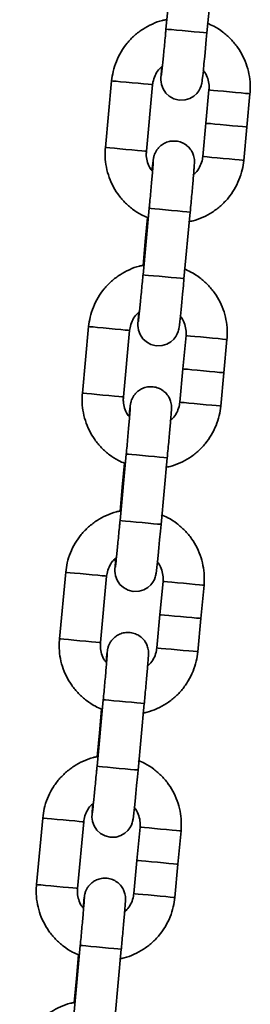
# Model space of a CAD drawing. Units: millimetres. Extents: x -5737 to 18347, y 438 to 31112.
# Drawn here: x 1859 to 1903, y 28610 to 28801 of the extents above; entities that cross this region are included whole.
import ezdxf

# ---------------------------------------------------------------- set-up
doc = ezdxf.new("R2010")
doc.units = ezdxf.units.MM

msp = doc.modelspace()

# ---------------------------------------------------------------- linework, layer by layer
at = {"color": 7, "linetype": 'Continuous', "lineweight": 35}
for p, q in [((1888.15, 28812.25), (1886.94, 28799.31)), ((1894.91, 28798.57), (1896.12, 28811.51)), ((1876.38, 28789.25), (1875.17, 28776.3)), ((1883.13, 28775.56), (1884.34, 28788.5)), ((1895.29, 28787.48), (1894.69, 28781.01)), ((1902.65, 28780.26), (1903.26, 28786.74)), ((1894.69, 28781.01), (1894.08, 28774.54)), ((1902.05, 28773.79), (1902.65, 28780.26)), ((1883.68, 28764.46), (1882.48, 28751.52)), ((1890.44, 28750.77), (1891.65, 28763.72)), ((1883.35, 28762.66), (1882.92, 28758)), ((1882.92, 28758), (1882.48, 28753.35)), ((1871.91, 28741.46), (1870.7, 28728.51)), ((1878.67, 28727.77), (1879.88, 28740.71)), ((1890.83, 28739.69), (1890.22, 28733.22)), ((1898.19, 28732.47), (1898.79, 28738.94)), ((1890.22, 28733.22), (1889.62, 28726.75)), ((1897.58, 28726), (1898.19, 28732.47)), ((1879.22, 28716.67), (1878.01, 28703.73)), ((1885.98, 28702.98), (1887.18, 28715.93)), ((1878.89, 28714.86), (1878.45, 28710.21)), ((1878.45, 28710.21), (1878.02, 28705.56)), ((1867.45, 28693.66), (1866.24, 28680.72)), ((1874.2, 28679.98), (1875.41, 28692.92)), ((1886.36, 28691.9), (1885.76, 28685.43)), ((1893.72, 28684.68), (1894.33, 28691.15)), ((1885.76, 28685.43), (1885.15, 28678.95)), ((1893.12, 28678.21), (1893.72, 28684.68)), ((1874.75, 28668.88), (1873.54, 28655.93)), ((1881.51, 28655.19), (1882.72, 28668.13)), ((1874.42, 28667.07), (1873.99, 28662.42)), ((1873.99, 28662.42), (1873.55, 28657.77)), ((1862.98, 28645.87), (1861.77, 28632.93)), ((1869.74, 28632.18), (1870.95, 28645.13)), ((1881.9, 28644.11), (1881.29, 28637.63)), ((1889.26, 28636.89), (1889.86, 28643.36)), ((1881.29, 28637.63), (1880.69, 28631.16)), ((1888.65, 28630.42), (1889.26, 28636.89)), ((1870.29, 28621.09), (1869.08, 28608.14)), ((1877.04, 28607.4), (1878.25, 28620.34)), ((1869.95, 28619.28), (1869.52, 28614.63)), ((1869.52, 28614.63), (1869.09, 28609.98))]:
    msp.add_line(p, q, dxfattribs=at)
at = {"color": 7, "linetype": 'Continuous', "lineweight": 35, "flags": 128}
for points in [[(1886.12, 28792.02), (1886.06, 28791.26), (1886, 28790.44), (1885.96, 28789.85), (1885.95, 28789.56), (1885.96, 28789.37), (1885.98, 28789.09), (1886.07, 28788.54), (1886.36, 28787.73), (1886.92, 28786.88), (1887.59, 28786.26), (1888.49, 28785.77), (1889.52, 28785.51), (1890.65, 28785.55), (1891.58, 28785.83), (1892.33, 28786.27), (1892.91, 28786.79), (1893.33, 28787.33), (1893.61, 28787.85), (1893.78, 28788.29), (1893.86, 28788.58), (1893.89, 28788.74), (1893.92, 28788.89), (1893.95, 28789.1), (1894, 28789.53), (1894.09, 28790.25), (1894.2, 28791.29), (1894.32, 28792.54), (1894.47, 28793.99), (1894.62, 28795.58), (1894.78, 28797.27), (1894.91, 28798.57), (1894.91, 28798.57)], [(1881.66, 28744.23), (1881.6, 28743.47), (1881.53, 28742.65), (1881.5, 28742.06), (1881.49, 28741.77), (1881.49, 28741.58), (1881.51, 28741.3), (1881.61, 28740.74), (1881.9, 28739.94), (1882.45, 28739.09), (1883.13, 28738.47), (1884.02, 28737.97), (1885.05, 28737.72), (1886.18, 28737.75), (1887.12, 28738.04), (1887.87, 28738.48), (1888.45, 28739), (1888.86, 28739.54), (1889.14, 28740.06), (1889.31, 28740.5), (1889.39, 28740.79), (1889.43, 28740.95), (1889.45, 28741.1), (1889.48, 28741.31), (1889.54, 28741.73), (1889.62, 28742.46), (1889.73, 28743.5), (1889.86, 28744.75), (1890, 28746.2), (1890.16, 28747.79), (1890.32, 28749.47), (1890.44, 28750.77), (1890.44, 28750.77)], [(1877.19, 28696.44), (1877.13, 28695.68), (1877.07, 28694.85), (1877.03, 28694.27), (1877.02, 28693.98), (1877.03, 28693.79), (1877.04, 28693.51), (1877.14, 28692.95), (1877.43, 28692.15), (1877.99, 28691.3), (1878.66, 28690.68), (1879.56, 28690.18), (1880.59, 28689.93), (1881.72, 28689.96), (1882.65, 28690.25), (1883.4, 28690.68), (1883.98, 28691.2), (1884.4, 28691.75), (1884.68, 28692.27), (1884.84, 28692.7), (1884.93, 28693), (1884.96, 28693.16), (1884.99, 28693.3), (1885.02, 28693.52), (1885.07, 28693.94), (1885.16, 28694.67), (1885.27, 28695.71), (1885.39, 28696.96), (1885.54, 28698.4), (1885.69, 28700), (1885.85, 28701.68), (1885.98, 28702.98), (1885.98, 28702.98)], [(1872.73, 28648.64), (1872.67, 28647.88), (1872.6, 28647.06), (1872.57, 28646.47), (1872.56, 28646.19), (1872.56, 28646), (1872.58, 28645.72), (1872.67, 28645.16), (1872.96, 28644.36), (1873.52, 28643.51), (1874.2, 28642.88), (1875.09, 28642.39), (1876.12, 28642.13), (1877.25, 28642.17), (1878.19, 28642.46), (1878.94, 28642.89), (1879.51, 28643.41), (1879.93, 28643.96), (1880.21, 28644.48), (1880.38, 28644.91), (1880.46, 28645.2), (1880.49, 28645.36), (1880.52, 28645.51), (1880.55, 28645.72), (1880.61, 28646.15), (1880.69, 28646.88), (1880.8, 28647.92), (1880.93, 28649.17), (1881.07, 28650.61), (1881.23, 28652.2), (1881.39, 28653.89), (1881.51, 28655.19), (1881.51, 28655.19)]]:
    msp.add_lwpolyline(points, dxfattribs=at)
at = {"color": 8, "linetype": 'Continuous', "lineweight": 35, "flags": 128}
for points in [[(1894.91, 28798.57), (1894.74, 28798.58), (1894.23, 28798.63), (1893.43, 28798.7), (1892.41, 28798.8), (1891.26, 28798.91), (1890.07, 28799.02), (1888.96, 28799.12), (1888.03, 28799.21), (1887.35, 28799.27), (1886.99, 28799.31), (1886.94, 28799.31)], [(1880.36, 28788.88), (1879.19, 28788.99), (1878.12, 28789.09), (1877.25, 28789.17), (1876.65, 28789.22), (1876.39, 28789.25), (1876.38, 28789.25)], [(1884.34, 28788.5), (1884.33, 28788.51), (1884.07, 28788.53), (1883.47, 28788.59), (1882.6, 28788.67), (1881.53, 28788.77), (1880.36, 28788.88)], [(1895.29, 28787.48), (1895.31, 28787.48), (1895.57, 28787.46), (1896.16, 28787.4), (1897.03, 28787.32), (1898.1, 28787.22), (1899.28, 28787.11)], [(1899.28, 28787.11), (1900.45, 28787), (1901.52, 28786.9), (1902.39, 28786.82), (1902.98, 28786.76), (1903.25, 28786.74), (1903.26, 28786.74)], [(1894.69, 28781.01), (1894.7, 28781.01), (1894.96, 28780.98), (1895.56, 28780.93), (1896.43, 28780.85), (1897.5, 28780.75), (1898.67, 28780.64)], [(1898.67, 28780.64), (1899.85, 28780.53), (1900.92, 28780.43), (1901.79, 28780.35), (1902.38, 28780.29), (1902.64, 28780.27), (1902.65, 28780.26)], [(1879.15, 28775.93), (1877.98, 28776.04), (1876.91, 28776.14), (1876.04, 28776.22), (1875.44, 28776.28), (1875.18, 28776.3), (1875.17, 28776.3)], [(1883.13, 28775.56), (1883.12, 28775.56), (1882.86, 28775.59), (1882.26, 28775.64), (1881.39, 28775.72), (1880.32, 28775.82), (1879.15, 28775.93)], [(1894.08, 28774.54), (1894.1, 28774.54), (1894.36, 28774.51), (1894.95, 28774.46), (1895.82, 28774.37), (1896.89, 28774.27), (1898.07, 28774.17)], [(1898.07, 28774.17), (1899.24, 28774.06), (1900.31, 28773.96), (1901.18, 28773.87), (1901.77, 28773.82), (1902.04, 28773.79), (1902.05, 28773.79)], [(1891.65, 28763.72), (1891.48, 28763.73), (1890.98, 28763.78), (1890.18, 28763.86), (1889.15, 28763.95), (1888, 28764.06), (1886.82, 28764.17), (1885.71, 28764.27), (1884.77, 28764.36), (1884.09, 28764.42), (1883.73, 28764.46), (1883.68, 28764.46)], [(1882.92, 28758), (1882.97, 28758), (1883.08, 28757.99)], [(1890.44, 28750.77), (1890.27, 28750.79), (1889.77, 28750.84), (1888.97, 28750.91), (1887.95, 28751.01), (1886.79, 28751.12), (1885.61, 28751.23), (1884.5, 28751.33), (1883.56, 28751.42), (1882.89, 28751.48), (1882.53, 28751.51), (1882.48, 28751.52)], [(1875.89, 28741.08), (1874.72, 28741.19), (1873.65, 28741.29), (1872.78, 28741.38), (1872.19, 28741.43), (1871.92, 28741.46), (1871.91, 28741.46)], [(1879.88, 28740.71), (1879.87, 28740.71), (1879.6, 28740.74), (1879.01, 28740.79), (1878.14, 28740.87), (1877.07, 28740.97), (1875.89, 28741.08)], [(1890.83, 28739.69), (1890.84, 28739.69), (1891.1, 28739.66), (1891.7, 28739.61), (1892.57, 28739.53), (1893.64, 28739.43), (1894.81, 28739.32)], [(1894.81, 28739.32), (1895.99, 28739.21), (1897.05, 28739.11), (1897.93, 28739.03), (1898.52, 28738.97), (1898.78, 28738.95), (1898.79, 28738.94)], [(1890.22, 28733.22), (1890.24, 28733.22), (1890.5, 28733.19), (1891.09, 28733.14), (1891.96, 28733.05), (1893.03, 28732.95), (1894.21, 28732.85)], [(1894.21, 28732.85), (1895.38, 28732.74), (1896.45, 28732.64), (1897.32, 28732.55), (1897.91, 28732.5), (1898.18, 28732.47), (1898.19, 28732.47)], [(1874.68, 28728.14), (1873.51, 28728.25), (1872.44, 28728.35), (1871.57, 28728.43), (1870.98, 28728.49), (1870.71, 28728.51), (1870.7, 28728.51)], [(1878.67, 28727.77), (1878.66, 28727.77), (1878.39, 28727.79), (1877.8, 28727.85), (1876.93, 28727.93), (1875.86, 28728.03), (1874.68, 28728.14)], [(1889.62, 28726.75), (1889.63, 28726.74), (1889.89, 28726.72), (1890.49, 28726.66), (1891.36, 28726.58), (1892.43, 28726.48), (1893.6, 28726.37)], [(1893.6, 28726.37), (1894.78, 28726.26), (1895.85, 28726.16), (1896.72, 28726.08), (1897.31, 28726.03), (1897.57, 28726), (1897.58, 28726)], [(1887.18, 28715.93), (1887.02, 28715.94), (1886.51, 28715.99), (1885.71, 28716.06), (1884.69, 28716.16), (1883.53, 28716.27), (1882.35, 28716.38), (1881.24, 28716.48), (1880.31, 28716.57), (1879.63, 28716.63), (1879.27, 28716.67), (1879.22, 28716.67)], [(1878.45, 28710.21), (1878.5, 28710.21), (1878.61, 28710.2)], [(1885.98, 28702.98), (1885.81, 28703), (1885.3, 28703.04), (1884.5, 28703.12), (1883.48, 28703.22), (1882.32, 28703.32), (1881.14, 28703.43), (1880.03, 28703.54), (1879.1, 28703.62), (1878.42, 28703.69), (1878.06, 28703.72), (1878.01, 28703.73)], [(1871.43, 28693.29), (1870.25, 28693.4), (1869.18, 28693.5), (1868.31, 28693.58), (1867.72, 28693.64), (1867.46, 28693.66), (1867.45, 28693.66)], [(1875.41, 28692.92), (1875.4, 28692.92), (1875.14, 28692.95), (1874.54, 28693), (1873.67, 28693.08), (1872.6, 28693.18), (1871.43, 28693.29)], [(1886.36, 28691.9), (1886.37, 28691.9), (1886.64, 28691.87), (1887.23, 28691.82), (1888.1, 28691.73), (1889.17, 28691.63), (1890.35, 28691.53)], [(1890.35, 28691.53), (1891.52, 28691.42), (1892.59, 28691.32), (1893.46, 28691.23), (1894.05, 28691.18), (1894.32, 28691.15), (1894.33, 28691.15)], [(1885.76, 28685.43), (1885.77, 28685.42), (1886.03, 28685.4), (1886.63, 28685.34), (1887.5, 28685.26), (1888.57, 28685.16), (1889.74, 28685.05)], [(1889.74, 28685.05), (1890.92, 28684.94), (1891.98, 28684.84), (1892.86, 28684.76), (1893.45, 28684.71), (1893.71, 28684.68), (1893.72, 28684.68)], [(1870.22, 28680.35), (1869.04, 28680.46), (1867.98, 28680.56), (1867.11, 28680.64), (1866.51, 28680.7), (1866.25, 28680.72), (1866.24, 28680.72)], [(1874.2, 28679.98), (1874.19, 28679.98), (1873.93, 28680), (1873.33, 28680.06), (1872.46, 28680.14), (1871.39, 28680.24), (1870.22, 28680.35)], [(1885.15, 28678.95), (1885.17, 28678.95), (1885.43, 28678.93), (1886.02, 28678.87), (1886.89, 28678.79), (1887.96, 28678.69), (1889.14, 28678.58)], [(1889.14, 28678.58), (1890.31, 28678.47), (1891.38, 28678.37), (1892.25, 28678.29), (1892.84, 28678.24), (1893.11, 28678.21), (1893.12, 28678.21)], [(1882.72, 28668.13), (1882.55, 28668.15), (1882.05, 28668.2), (1881.25, 28668.27), (1880.22, 28668.37), (1879.07, 28668.48), (1877.88, 28668.59), (1876.78, 28668.69), (1875.84, 28668.78), (1875.16, 28668.84), (1874.8, 28668.87), (1874.75, 28668.88)], [(1873.99, 28662.42), (1874.03, 28662.42), (1874.15, 28662.4)], [(1881.51, 28655.19), (1881.34, 28655.21), (1880.84, 28655.25), (1880.04, 28655.33), (1879.01, 28655.42), (1877.86, 28655.53), (1876.67, 28655.64), (1875.57, 28655.75), (1874.63, 28655.83), (1873.95, 28655.9), (1873.59, 28655.93), (1873.54, 28655.93)], [(1866.96, 28645.5), (1865.79, 28645.61), (1864.72, 28645.71), (1863.85, 28645.79), (1863.26, 28645.85), (1862.99, 28645.87), (1862.98, 28645.87)], [(1870.95, 28645.13), (1870.93, 28645.13), (1870.67, 28645.15), (1870.08, 28645.21), (1869.21, 28645.29), (1868.14, 28645.39), (1866.96, 28645.5)], [(1881.9, 28644.11), (1881.91, 28644.1), (1882.17, 28644.08), (1882.77, 28644.02), (1883.64, 28643.94), (1884.71, 28643.84), (1885.88, 28643.73)], [(1885.88, 28643.73), (1887.05, 28643.62), (1888.12, 28643.52), (1888.99, 28643.44), (1889.59, 28643.39), (1889.85, 28643.36), (1889.86, 28643.36)], [(1881.29, 28637.63), (1881.3, 28637.63), (1881.57, 28637.61), (1882.16, 28637.55), (1883.03, 28637.47), (1884.1, 28637.37), (1885.28, 28637.26)], [(1885.28, 28637.26), (1886.45, 28637.15), (1887.52, 28637.05), (1888.39, 28636.97), (1888.98, 28636.91), (1889.25, 28636.89), (1889.26, 28636.89)], [(1865.75, 28632.56), (1864.58, 28632.67), (1863.51, 28632.77), (1862.64, 28632.85), (1862.05, 28632.9), (1861.78, 28632.93), (1861.77, 28632.93)], [(1869.74, 28632.18), (1869.73, 28632.19), (1869.46, 28632.21), (1868.87, 28632.27), (1868, 28632.35), (1866.93, 28632.45), (1865.75, 28632.56)], [(1880.69, 28631.16), (1880.7, 28631.16), (1880.96, 28631.14), (1881.56, 28631.08), (1882.43, 28631), (1883.5, 28630.9), (1884.67, 28630.79)], [(1884.67, 28630.79), (1885.84, 28630.68), (1886.91, 28630.58), (1887.78, 28630.5), (1888.38, 28630.44), (1888.64, 28630.42), (1888.65, 28630.42)], [(1878.25, 28620.34), (1878.09, 28620.36), (1877.58, 28620.4), (1876.78, 28620.48), (1875.76, 28620.58), (1874.6, 28620.68), (1873.42, 28620.79), (1872.31, 28620.9), (1871.38, 28620.98), (1870.7, 28621.05), (1870.34, 28621.08), (1870.29, 28621.09)], [(1869.52, 28614.63), (1869.57, 28614.62), (1869.68, 28614.61)]]:
    msp.add_lwpolyline(points, dxfattribs=at)
at = {"color": 7, "linetype": 'Continuous', "lineweight": 35}
for points, knots in [([(1886.95, 28801.15), (1886.71, 28801.1), (1885.79, 28800.94), (1884.27, 28800.34), (1882.45, 28799.37), (1880.8, 28798.11), (1879.36, 28796.61), (1878.17, 28794.92), (1877.25, 28793.06), (1876.63, 28791.15), (1876.46, 28789.86), (1876.38, 28789.25)], [0, 0, 0, 0, 0.04275, 0.164001, 0.285252, 0.406503, 0.52775, 0.649004, 0.770251, 0.8915, 1, 1, 1, 1]), ([(1903.26, 28786.74), (1903.29, 28787.17), (1903.36, 28788.28), (1903.2, 28790.09), (1902.73, 28792.11), (1901.95, 28794.03), (1900.89, 28795.81), (1899.57, 28797.41), (1898.02, 28798.78), (1896.46, 28799.82), (1895.37, 28800.27), (1894.92, 28800.46)], [0, 0, 0, 0, 0.074931, 0.194892, 0.314916, 0.434951, 0.554979, 0.675003, 0.795035, 0.915062, 1, 1, 1, 1]), ([(1886.94, 28799.31), (1886.91, 28799.01), (1886.83, 28798.14), (1886.7, 28796.71), (1886.54, 28795.1), (1886.39, 28793.64), (1886.27, 28792.36), (1886.16, 28791.33), (1886.08, 28790.62), (1886.04, 28790.3), (1886.02, 28790.16), (1886.03, 28790.19), (1886.03, 28790.2)], [0, 0, 0, 0, 0.067681, 0.196762, 0.325929, 0.45497, 0.583772, 0.712061, 0.839111, 0.940761, 0.99635, 1, 1, 1, 1]), ([(1884.34, 28788.5), (1884.36, 28788.68), (1884.44, 28789.29), (1884.77, 28790.3), (1885.4, 28791.37), (1885.98, 28791.9), (1886.24, 28792.14)], [0, 0, 0, 0, 0.125081, 0.438276, 0.752101, 1, 1, 1, 1]), ([(1894.1, 28791.38), (1894.24, 28791.22), (1894.67, 28790.72), (1895.09, 28789.69), (1895.34, 28788.52), (1895.31, 28787.78), (1895.29, 28787.48)], [0, 0, 0, 0, 0.155377, 0.470206, 0.785017, 1, 1, 1, 1]), ([(1891.65, 28763.72), (1891.68, 28764.02), (1891.76, 28764.9), (1891.89, 28766.34), (1892.04, 28767.96), (1892.17, 28769.45), (1892.28, 28770.75), (1892.37, 28771.83), (1892.43, 28772.65), (1892.46, 28773.12), (1892.47, 28773.38), (1892.47, 28773.65), (1892.45, 28774), (1892.36, 28774.59), (1892.08, 28775.37), (1891.56, 28776.16), (1890.83, 28776.83), (1889.94, 28777.32), (1888.89, 28777.58), (1887.82, 28777.55), (1886.86, 28777.26), (1886.1, 28776.81), (1885.52, 28776.29), (1885.1, 28775.74), (1884.82, 28775.22), (1884.65, 28774.78), (1884.57, 28774.47), (1884.53, 28774.28), (1884.5, 28774.1), (1884.47, 28773.88), (1884.42, 28773.51), (1884.34, 28772.84), (1884.27, 28772.13), (1884.23, 28771.78)], [0, 0, 0, 0, 0.028161, 0.081879, 0.135667, 0.189496, 0.243408, 0.297494, 0.351997, 0.407899, 0.435477, 0.446609, 0.457586, 0.475965, 0.502522, 0.534011, 0.562494, 0.594103, 0.62692, 0.661896, 0.692148, 0.719, 0.743043, 0.764375, 0.782829, 0.797851, 0.809123, 0.817443, 0.828239, 0.849978, 0.892577, 0.945506, 1, 1, 1, 1]), ([(1875.17, 28776.3), (1875.14, 28775.88), (1875.07, 28774.76), (1875.22, 28772.95), (1875.69, 28770.93), (1876.47, 28769.01), (1877.54, 28767.23), (1878.86, 28765.63), (1880.41, 28764.27), (1881.92, 28763.25), (1882.95, 28762.82), (1883.35, 28762.66)], [0, 0, 0, 0, 0.075697, 0.196884, 0.318142, 0.439396, 0.560652, 0.681909, 0.803163, 0.924421, 1, 1, 1, 1]), ([(1884.33, 28771.66), (1884.19, 28771.82), (1883.76, 28772.33), (1883.33, 28773.36), (1883.08, 28774.52), (1883.12, 28775.26), (1883.13, 28775.56)], [0, 0, 0, 0, 0.155396, 0.470191, 0.785023, 1, 1, 1, 1]), ([(1884.47, 28773.58), (1884.47, 28773.58), (1884.47, 28773.57), (1884.46, 28773.33), (1884.42, 28772.86), (1884.36, 28772.05), (1884.27, 28770.95), (1884.15, 28769.61), (1884.02, 28768.09), (1883.87, 28766.47), (1883.76, 28765.24), (1883.7, 28764.58), (1883.68, 28764.46)], [0, 0, 0, 0, 0.038048, 0.114646, 0.218937, 0.339182, 0.465262, 0.593264, 0.721985, 0.851014, 0.973505, 1, 1, 1, 1]), ([(1891.31, 28761.86), (1891.61, 28761.91), (1892.58, 28762.08), (1894.16, 28762.7), (1895.98, 28763.67), (1897.63, 28764.93), (1899.07, 28766.43), (1900.26, 28768.12), (1901.17, 28769.98), (1901.8, 28771.89), (1901.97, 28773.18), (1902.05, 28773.79)], [0, 0, 0, 0, 0.052313, 0.172351, 0.292392, 0.412427, 0.532467, 0.652505, 0.772547, 0.892584, 1, 1, 1, 1]), ([(1894.08, 28774.54), (1894.06, 28774.36), (1893.99, 28773.75), (1893.65, 28772.75), (1893.03, 28771.67), (1892.44, 28771.14), (1892.19, 28770.91)], [0, 0, 0, 0, 0.125055, 0.438258, 0.752114, 1, 1, 1, 1]), ([(1882.48, 28753.35), (1882.24, 28753.31), (1881.32, 28753.15), (1879.8, 28752.55), (1877.98, 28751.58), (1876.33, 28750.32), (1874.9, 28748.82), (1873.7, 28747.13), (1872.79, 28745.27), (1872.17, 28743.36), (1871.99, 28742.07), (1871.91, 28741.46)], [0, 0, 0, 0, 0.04275, 0.164001, 0.285252, 0.406503, 0.52775, 0.649004, 0.770251, 0.8915, 1, 1, 1, 1]), ([(1898.79, 28738.94), (1898.82, 28739.37), (1898.89, 28740.49), (1898.74, 28742.3), (1898.27, 28744.32), (1897.49, 28746.24), (1896.42, 28748.02), (1895.1, 28749.62), (1893.55, 28750.98), (1891.99, 28752.03), (1890.9, 28752.48), (1890.45, 28752.67)], [0, 0, 0, 0, 0.074931, 0.194892, 0.314916, 0.43495, 0.554978, 0.675003, 0.795035, 0.915062, 1, 1, 1, 1]), ([(1882.48, 28751.52), (1882.45, 28751.22), (1882.37, 28750.35), (1882.23, 28748.92), (1882.07, 28747.31), (1881.93, 28745.84), (1881.8, 28744.57), (1881.69, 28743.54), (1881.61, 28742.82), (1881.58, 28742.51), (1881.56, 28742.37), (1881.56, 28742.4), (1881.56, 28742.4)], [0, 0, 0, 0, 0.067681, 0.196762, 0.325929, 0.45497, 0.583772, 0.712061, 0.839111, 0.940761, 0.99635, 1, 1, 1, 1]), ([(1879.88, 28740.71), (1879.9, 28740.89), (1879.97, 28741.5), (1880.31, 28742.5), (1880.93, 28743.58), (1881.52, 28744.11), (1881.78, 28744.34)], [0, 0, 0, 0, 0.12508, 0.438276, 0.7521, 1, 1, 1, 1]), ([(1889.63, 28743.59), (1889.77, 28743.42), (1890.2, 28742.92), (1890.63, 28741.89), (1890.88, 28740.73), (1890.84, 28739.99), (1890.83, 28739.69)], [0, 0, 0, 0, 0.155377, 0.470206, 0.785017, 1, 1, 1, 1]), ([(1887.18, 28715.93), (1887.21, 28716.23), (1887.29, 28717.11), (1887.43, 28718.55), (1887.57, 28720.17), (1887.7, 28721.66), (1887.82, 28722.96), (1887.9, 28724.04), (1887.97, 28724.86), (1888, 28725.33), (1888.01, 28725.59), (1888.01, 28725.86), (1887.99, 28726.21), (1887.89, 28726.8), (1887.61, 28727.58), (1887.09, 28728.37), (1886.36, 28729.04), (1885.48, 28729.53), (1884.43, 28729.79), (1883.36, 28729.76), (1882.4, 28729.47), (1881.64, 28729.02), (1881.05, 28728.5), (1880.63, 28727.95), (1880.35, 28727.43), (1880.19, 28726.99), (1880.11, 28726.68), (1880.06, 28726.49), (1880.03, 28726.31), (1880, 28726.09), (1879.95, 28725.71), (1879.88, 28725.04), (1879.8, 28724.34), (1879.77, 28723.99)], [0, 0, 0, 0, 0.028161, 0.081879, 0.135667, 0.189496, 0.243408, 0.297494, 0.351998, 0.407899, 0.435477, 0.446609, 0.457586, 0.475965, 0.502522, 0.534011, 0.562494, 0.594103, 0.62692, 0.661896, 0.692148, 0.719001, 0.743043, 0.764375, 0.782829, 0.797851, 0.809123, 0.817443, 0.828239, 0.849978, 0.892577, 0.945506, 1, 1, 1, 1]), ([(1870.7, 28728.51), (1870.67, 28728.08), (1870.6, 28726.97), (1870.76, 28725.16), (1871.23, 28723.14), (1872.01, 28721.22), (1873.07, 28719.44), (1874.39, 28717.84), (1875.95, 28716.47), (1877.46, 28715.46), (1878.49, 28715.03), (1878.89, 28714.86)], [0, 0, 0, 0, 0.075697, 0.196884, 0.318142, 0.439396, 0.560653, 0.681909, 0.803163, 0.924421, 1, 1, 1, 1]), ([(1879.77, 28723.99), (1879.66, 28724.11), (1879.27, 28724.58), (1878.87, 28725.57), (1878.62, 28726.73), (1878.65, 28727.47), (1878.67, 28727.77)], [0, 0, 0, 0, 0.123507, 0.450199, 0.776928, 1, 1, 1, 1]), ([(1880.01, 28725.79), (1880.01, 28725.79), (1880.01, 28725.77), (1879.99, 28725.54), (1879.96, 28725.06), (1879.9, 28724.26), (1879.8, 28723.16), (1879.69, 28721.82), (1879.55, 28720.3), (1879.41, 28718.68), (1879.29, 28717.45), (1879.23, 28716.79), (1879.22, 28716.67)], [0, 0, 0, 0, 0.038048, 0.114646, 0.218937, 0.339182, 0.465262, 0.593264, 0.721985, 0.851014, 0.973504, 1, 1, 1, 1]), ([(1886.85, 28714.07), (1887.14, 28714.12), (1888.12, 28714.29), (1889.69, 28714.9), (1891.52, 28715.88), (1893.16, 28717.14), (1894.6, 28718.64), (1895.79, 28720.33), (1896.71, 28722.19), (1897.33, 28724.09), (1897.5, 28725.39), (1897.58, 28726)], [0, 0, 0, 0, 0.052313, 0.172352, 0.292392, 0.412427, 0.532468, 0.652505, 0.772547, 0.892584, 1, 1, 1, 1]), ([(1889.62, 28726.75), (1889.6, 28726.57), (1889.52, 28725.96), (1889.19, 28724.95), (1888.56, 28723.88), (1887.98, 28723.35), (1887.72, 28723.11)], [0, 0, 0, 0, 0.125055, 0.438258, 0.752114, 1, 1, 1, 1]), ([(1878.02, 28705.56), (1877.78, 28705.52), (1876.86, 28705.36), (1875.34, 28704.76), (1873.52, 28703.79), (1871.87, 28702.52), (1870.43, 28701.03), (1869.24, 28699.33), (1868.32, 28697.48), (1867.7, 28695.57), (1867.53, 28694.28), (1867.45, 28693.66)], [0, 0, 0, 0, 0.0427513, 0.1640007, 0.2852536, 0.4065029, 0.5277497, 0.6490038, 0.7702517, 0.8914997, 1, 1, 1, 1]), ([(1894.33, 28691.15), (1894.36, 28691.58), (1894.43, 28692.7), (1894.27, 28694.51), (1893.8, 28696.52), (1893.02, 28698.45), (1891.96, 28700.22), (1890.64, 28701.82), (1889.08, 28703.19), (1887.52, 28704.24), (1886.44, 28704.69), (1885.99, 28704.87)], [0, 0, 0, 0, 0.074931, 0.194892, 0.314916, 0.43495, 0.554978, 0.675003, 0.795035, 0.915062, 1, 1, 1, 1]), ([(1878.01, 28703.73), (1877.98, 28703.43), (1877.9, 28702.55), (1877.76, 28701.13), (1877.61, 28699.52), (1877.46, 28698.05), (1877.33, 28696.78), (1877.23, 28695.75), (1877.15, 28695.03), (1877.11, 28694.72), (1877.09, 28694.58), (1877.09, 28694.61), (1877.1, 28694.61)], [0, 0, 0, 0, 0.067681, 0.196762, 0.325929, 0.45497, 0.583772, 0.712061, 0.839111, 0.940761, 0.99635, 1, 1, 1, 1]), ([(1875.41, 28692.92), (1875.43, 28693.09), (1875.51, 28693.7), (1875.84, 28694.71), (1876.44, 28695.74), (1876.98, 28696.24), (1877.19, 28696.44)], [0, 0, 0, 0, 0.130171, 0.456116, 0.782715, 1, 1, 1, 1]), ([(1885.17, 28695.8), (1885.31, 28695.63), (1885.74, 28695.13), (1886.16, 28694.1), (1886.41, 28692.94), (1886.38, 28692.2), (1886.36, 28691.9)], [0, 0, 0, 0, 0.155377, 0.470206, 0.785018, 1, 1, 1, 1]), ([(1882.72, 28668.13), (1882.75, 28668.44), (1882.83, 28669.31), (1882.96, 28670.75), (1883.11, 28672.38), (1883.24, 28673.87), (1883.35, 28675.17), (1883.44, 28676.24), (1883.5, 28677.07), (1883.53, 28677.53), (1883.54, 28677.8), (1883.54, 28678.07), (1883.52, 28678.42), (1883.43, 28679.01), (1883.15, 28679.79), (1882.63, 28680.57), (1881.9, 28681.25), (1881.01, 28681.74), (1879.96, 28682), (1878.89, 28681.97), (1877.93, 28681.67), (1877.17, 28681.23), (1876.59, 28680.71), (1876.17, 28680.16), (1875.89, 28679.64), (1875.72, 28679.2), (1875.64, 28678.89), (1875.6, 28678.69), (1875.57, 28678.52), (1875.54, 28678.3), (1875.49, 28677.92), (1875.41, 28677.25), (1875.34, 28676.55), (1875.3, 28676.19)], [0, 0, 0, 0, 0.028161, 0.081879, 0.135667, 0.189496, 0.243408, 0.297494, 0.351997, 0.407899, 0.435477, 0.446609, 0.457585, 0.475965, 0.502522, 0.534011, 0.562494, 0.594102, 0.626919, 0.661896, 0.692148, 0.719001, 0.743043, 0.764375, 0.782829, 0.797851, 0.809123, 0.817443, 0.828239, 0.849978, 0.892577, 0.945506, 1, 1, 1, 1]), ([(1866.24, 28680.72), (1866.21, 28680.29), (1866.14, 28679.18), (1866.29, 28677.37), (1866.76, 28675.35), (1867.54, 28673.43), (1868.61, 28671.65), (1869.93, 28670.05), (1871.48, 28668.68), (1872.99, 28667.67), (1874.02, 28667.24), (1874.42, 28667.07)], [0, 0, 0, 0, 0.075697, 0.196885, 0.318142, 0.439397, 0.560653, 0.681909, 0.803163, 0.924421, 1, 1, 1, 1]), ([(1875.4, 28676.08), (1875.26, 28676.24), (1874.83, 28676.74), (1874.4, 28677.77), (1874.15, 28678.94), (1874.19, 28679.68), (1874.2, 28679.98)], [0, 0, 0, 0, 0.1554, 0.470202, 0.785045, 1, 1, 1, 1]), ([(1875.54, 28678), (1875.54, 28677.99), (1875.54, 28677.98), (1875.53, 28677.75), (1875.49, 28677.27), (1875.43, 28676.46), (1875.34, 28675.36), (1875.22, 28674.02), (1875.09, 28672.5), (1874.94, 28670.89), (1874.83, 28669.66), (1874.76, 28669), (1874.75, 28668.88)], [0, 0, 0, 0, 0.038048, 0.114646, 0.218937, 0.339182, 0.465262, 0.593264, 0.721985, 0.851014, 0.973504, 1, 1, 1, 1]), ([(1882.38, 28666.28), (1882.68, 28666.33), (1883.65, 28666.5), (1885.23, 28667.11), (1887.05, 28668.09), (1888.7, 28669.35), (1890.13, 28670.84), (1891.33, 28672.54), (1892.24, 28674.4), (1892.86, 28676.3), (1893.04, 28677.6), (1893.12, 28678.21)], [0, 0, 0, 0, 0.052314, 0.172352, 0.292389, 0.412428, 0.532468, 0.652505, 0.772547, 0.892584, 1, 1, 1, 1]), ([(1885.15, 28678.95), (1885.13, 28678.78), (1885.06, 28678.17), (1884.72, 28677.16), (1884.1, 28676.09), (1883.51, 28675.56), (1883.25, 28675.32)], [0, 0, 0, 0, 0.125055, 0.438259, 0.752115, 1, 1, 1, 1]), ([(1873.55, 28657.77), (1873.31, 28657.73), (1872.39, 28657.57), (1870.87, 28656.97), (1869.05, 28655.99), (1867.4, 28654.73), (1865.97, 28653.24), (1864.77, 28651.54), (1863.86, 28649.68), (1863.24, 28647.78), (1863.06, 28646.48), (1862.98, 28645.87)], [0, 0, 0, 0, 0.042751, 0.164, 0.285253, 0.406502, 0.527751, 0.648999, 0.770249, 0.891497, 1, 1, 1, 1]), ([(1889.86, 28643.36), (1889.89, 28643.79), (1889.96, 28644.91), (1889.81, 28646.72), (1889.34, 28648.73), (1888.56, 28650.65), (1887.49, 28652.43), (1886.17, 28654.03), (1884.62, 28655.4), (1883.06, 28656.44), (1881.97, 28656.89), (1881.52, 28657.08)], [0, 0, 0, 0, 0.074931, 0.194889, 0.31492, 0.434947, 0.554976, 0.675003, 0.795035, 0.915061, 1, 1, 1, 1]), ([(1873.54, 28655.93), (1873.52, 28655.63), (1873.43, 28654.76), (1873.3, 28653.33), (1873.14, 28651.73), (1873, 28650.26), (1872.87, 28648.99), (1872.76, 28647.96), (1872.68, 28647.24), (1872.64, 28646.92), (1872.62, 28646.79), (1872.63, 28646.82), (1872.63, 28646.82)], [0, 0, 0, 0, 0.067681, 0.196762, 0.325929, 0.45497, 0.583772, 0.712063, 0.839112, 0.940761, 0.99635, 1, 1, 1, 1]), ([(1870.95, 28645.13), (1870.97, 28645.3), (1871.04, 28645.91), (1871.38, 28646.92), (1872, 28648), (1872.59, 28648.53), (1872.84, 28648.76)], [0, 0, 0, 0, 0.125054, 0.43827, 0.752112, 1, 1, 1, 1]), ([(1880.7, 28648.01), (1880.84, 28647.84), (1881.27, 28647.34), (1881.7, 28646.31), (1881.95, 28645.15), (1881.91, 28644.41), (1881.9, 28644.11)], [0, 0, 0, 0, 0.155387, 0.470196, 0.78502, 1, 1, 1, 1]), ([(1878.25, 28620.34), (1878.28, 28620.64), (1878.36, 28621.52), (1878.5, 28622.96), (1878.64, 28624.59), (1878.77, 28626.07), (1878.88, 28627.38), (1878.97, 28628.45), (1879.04, 28629.28), (1879.07, 28629.74), (1879.08, 28630.01), (1879.08, 28630.28), (1879.06, 28630.63), (1878.96, 28631.22), (1878.68, 28631.99), (1878.16, 28632.78), (1877.43, 28633.46), (1876.55, 28633.95), (1875.5, 28634.21), (1874.42, 28634.17), (1873.47, 28633.88), (1872.7, 28633.44), (1872.12, 28632.91), (1871.7, 28632.37), (1871.42, 28631.85), (1871.26, 28631.41), (1871.17, 28631.1), (1871.13, 28630.9), (1871.1, 28630.73), (1871.07, 28630.51), (1871.02, 28630.13), (1870.95, 28629.46), (1870.87, 28628.76), (1870.84, 28628.4)], [0, 0, 0, 0, 0.028159, 0.081879, 0.135667, 0.189496, 0.243408, 0.297493, 0.351996, 0.407898, 0.435476, 0.446608, 0.457584, 0.475966, 0.502521, 0.534011, 0.562493, 0.594101, 0.626918, 0.661895, 0.692147, 0.719, 0.743042, 0.764374, 0.782827, 0.797851, 0.809121, 0.817442, 0.828238, 0.849977, 0.892576, 0.945505, 1, 1, 1, 1]), ([(1861.77, 28632.93), (1861.74, 28632.5), (1861.67, 28631.38), (1861.83, 28629.57), (1862.3, 28627.56), (1863.08, 28625.64), (1864.14, 28623.86), (1865.46, 28622.26), (1867.02, 28620.89), (1868.52, 28619.88), (1869.56, 28619.44), (1869.95, 28619.28)], [0, 0, 0, 0, 0.075698, 0.196882, 0.318136, 0.439394, 0.56065, 0.681908, 0.803161, 0.924419, 1, 1, 1, 1]), ([(1870.93, 28628.28), (1870.79, 28628.45), (1870.36, 28628.95), (1869.94, 28629.98), (1869.69, 28631.14), (1869.72, 28631.88), (1869.74, 28632.18)], [0, 0, 0, 0, 0.155389, 0.470203, 0.785017, 1, 1, 1, 1]), ([(1880.69, 28631.16), (1880.67, 28630.99), (1880.59, 28630.38), (1880.26, 28629.37), (1879.63, 28628.29), (1879.05, 28627.76), (1878.79, 28627.53)], [0, 0, 0, 0, 0.125055, 0.43827, 0.752101, 1, 1, 1, 1]), ([(1871.08, 28630.21), (1871.08, 28630.2), (1871.08, 28630.19), (1871.06, 28629.96), (1871.03, 28629.48), (1870.96, 28628.67), (1870.87, 28627.57), (1870.76, 28626.23), (1870.62, 28624.71), (1870.47, 28623.09), (1870.36, 28621.86), (1870.3, 28621.2), (1870.29, 28621.09)], [0, 0, 0, 0, 0.038047, 0.114645, 0.218937, 0.339179, 0.465261, 0.593266, 0.721987, 0.851011, 0.9735, 1, 1, 1, 1]), ([(1877.91, 28618.49), (1878.21, 28618.54), (1879.19, 28618.71), (1880.76, 28619.32), (1882.58, 28620.3), (1884.23, 28621.56), (1885.67, 28623.05), (1886.86, 28624.75), (1887.78, 28626.61), (1888.4, 28628.51), (1888.57, 28629.81), (1888.65, 28630.42)], [0, 0, 0, 0, 0.052314, 0.172352, 0.29239, 0.412429, 0.532467, 0.652507, 0.772544, 0.892584, 1, 1, 1, 1]), ([(1869.09, 28609.98), (1868.85, 28609.94), (1867.93, 28609.77), (1866.41, 28609.18), (1864.58, 28608.2), (1862.94, 28606.94), (1861.5, 28605.45), (1860.31, 28603.75), (1859.39, 28601.89), (1858.77, 28599.99), (1858.6, 28598.69), (1858.51, 28598.08)], [0, 0, 0, 0, 0.042751, 0.164, 0.28525, 0.406498, 0.52775, 0.648998, 0.770249, 0.891497, 1, 1, 1, 1])]:
    msp.add_open_spline(points, degree=3, knots=knots, dxfattribs=at)

doc.saveas('drawing.dxf')
